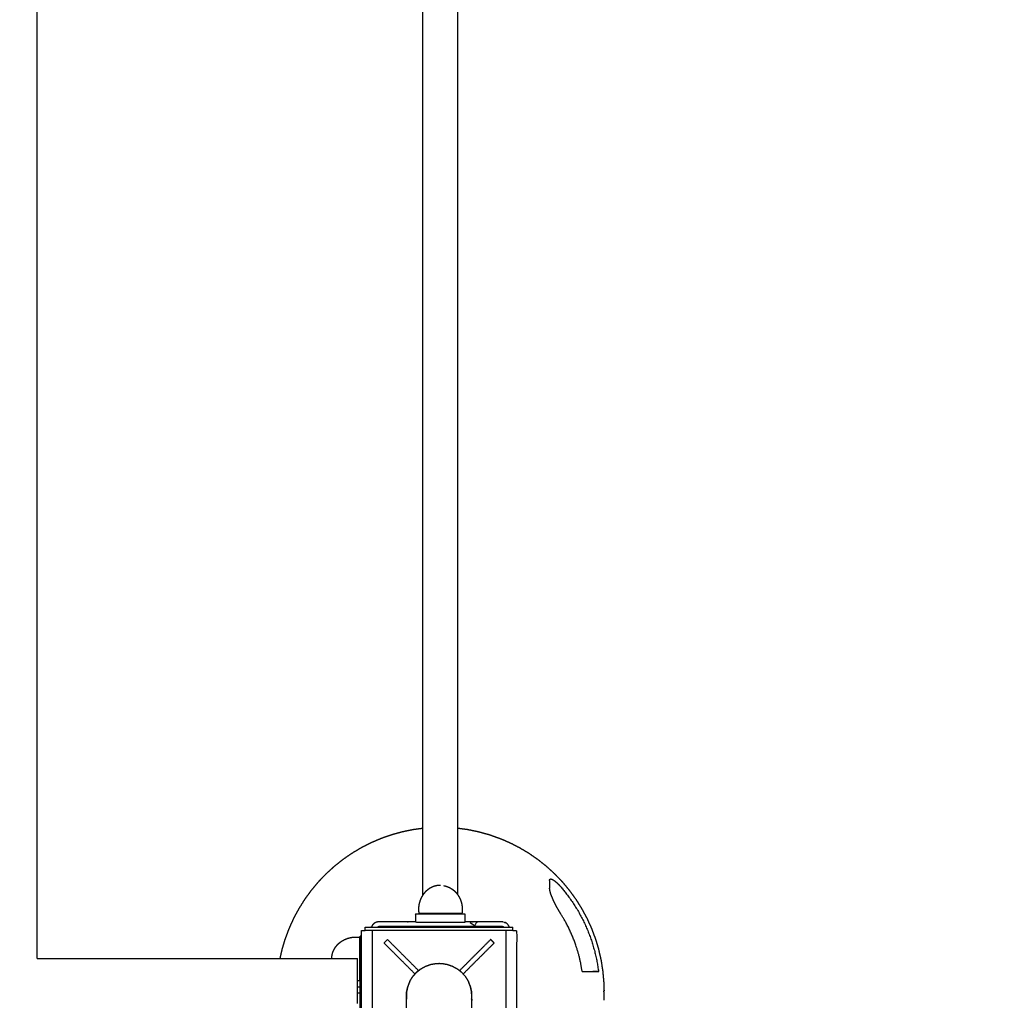
# Model space of a CAD drawing. Units: millimetres. Extents: x 36701 to 72182, y 6744 to 17406.
# Drawn here: x 48157 to 48427, y 9212 to 9481 of the extents above; entities that cross this region are included whole.
import ezdxf

# ---------------------------------------------------------------- set-up
doc = ezdxf.new("R2010")
doc.units = ezdxf.units.MM
doc.header["$MEASUREMENT"] = 0
doc.layers.add('1-建筑轮廓线', color=20, linetype='Continuous', lineweight=20)
doc.styles.add('黒体7', font='arial.ttf')
doc.dimstyles.new('正常1比1尺寸', dxfattribs={"dimtxt": 100, "dimasz": 2.5, "dimexe": 1.25, "dimexo": 0.625, "dimtad": 1, "dimdec": 0, "dimdsep": 46, "dimtxsty": '黒体7', "dimcen": 2.5, "dimclrd": 4, "dimclre": 4, "dimclrt": 3, "dimadec": 0, "dimazin": 0, "dimtfac": 1, "dimtdec": 0, "dimtmove": 0, "dimatfit": 3, "dimfxl": 1, "dimtfillclr": 3, "dimarcsym": 0})

# ---------------------------------------------------------------- blocks, each defined once
blk = doc.blocks.new('*D4')
at = {"layer": '1-建筑轮廓线', "color": 4, "lineweight": -2, "transparency": 16777216}
for p, q in [((46504.54, 9284.11), (46504.54, 10510.25)), ((49276.76, 10509), (46507.04, 10509)), ((49279.26, 9284.11), (49279.26, 10510.25))]:
    blk.add_line(p, q, dxfattribs=at)
at = {"layer": '1-建筑轮廓线', "color": 4, "transparency": 16777216}
for points in [[(46507.04, 10509.41), (46507.04, 10508.58), (46504.54, 10509)], [(49276.76, 10509.41), (49276.76, 10508.58), (49279.26, 10509)]]:
    blk.add_solid(points, dxfattribs=at)
at = {"layer": 'Defpoints', "color": 0, "transparency": 16777216}
for p in [(46504.54, 10509), (46504.54, 9283.48), (49279.26, 9283.48)]:
    blk.add_point(p, dxfattribs=at)
at = {"layer": '1-建筑轮廓线', "color": 3, "transparency": 16777216, "insert": (47891.9, 10560.68), "char_height": 100, "attachment_point": 5, "style": '黒体7'}
blk.add_mtext('6469', dxfattribs=at)

msp = doc.modelspace()

# ---------------------------------------------------------------- linework, layer by layer
at = {"color": 0}
for points in [[(48161.62, 9223.46), (48161.62, 9394.54), (48161.62, 9565.62)], [(48267.53, 9259.2), (48267.53, 9394.47), (48267.53, 9529.74)], [(48277.13, 9259.2), (48277.13, 9394.47), (48277.13, 9529.74)], [(48267.53, 9240.92), (48267.53, 9250.06), (48267.53, 9259.2)], [(48277.13, 9240.92), (48277.13, 9250.06), (48277.13, 9259.2)], [(48265.58, 9235.77), (48265.58, 9235.77), (48265.58, 9235.77)], [(48267.53, 9235.77), (48267.53, 9235.84), (48267.53, 9235.91)], [(48277.13, 9235.77), (48277.13, 9235.84), (48277.13, 9235.91)], [(48279.08, 9235.77), (48279.08, 9234.57), (48279.08, 9233.37)], [(48265.58, 9233.52), (48265.58, 9233.52), (48265.58, 9233.52)], [(48291.13, 9232.41), (48291.13, 9232.41), (48291.13, 9232.41)], [(48250.67, 9231.14), (48251.2, 9231.14), (48251.72, 9231.14)], [(48251.72, 9232.04), (48271.97, 9232.04), (48292.22, 9232.04)], [(48251.72, 9231.14), (48251.72, 9231.59), (48251.72, 9232.04)], [(48292.22, 9231.14), (48271.97, 9231.14), (48251.72, 9231.14)], [(48253.67, 9195.14), (48253.67, 9213.14), (48253.67, 9231.14)], [(48290.27, 9231.14), (48290.27, 9213.14), (48290.27, 9195.14)], [(48292.22, 9231.14), (48292.22, 9231.59), (48292.22, 9232.04)], [(48250.67, 9229.62), (48250.47, 9229.62), (48250.27, 9229.62)], [(48257.81, 9228.68), (48257.33, 9228.2), (48256.85, 9227.72)], [(48265.34, 9219.24), (48261.1, 9223.48), (48256.85, 9227.72)], [(48257.81, 9228.68), (48262.05, 9224.43), (48266.29, 9220.19)], [(48277.65, 9220.19), (48281.89, 9224.43), (48286.13, 9228.68)], [(48287.09, 9227.72), (48282.85, 9223.48), (48278.6, 9219.24)], [(48287.09, 9227.72), (48286.61, 9228.2), (48286.13, 9228.68)], [(48161.62, 9223.46), (48194.94, 9223.46), (48228.25, 9223.46)], [(48228.25, 9223.46), (48238.9, 9223.46), (48249.54, 9223.46)], [(48249.54, 9223.41), (48249.54, 9223.44), (48249.54, 9223.46)], [(48249.54, 9223.39), (48249.54, 9223.4), (48249.54, 9223.41)], [(48249.54, 9223.15), (48249.54, 9223.27), (48249.54, 9223.39)], [(48249.54, 9223.07), (48249.54, 9223.11), (48249.54, 9223.15)], [(48249.54, 9222.65), (48249.54, 9222.86), (48249.54, 9223.07)], [(48249.54, 9222.5), (48249.54, 9222.58), (48249.54, 9222.65)], [(48249.54, 9221.9), (48249.54, 9222.2), (48249.54, 9222.5)], [(48249.54, 9221.7), (48249.54, 9221.8), (48249.54, 9221.9)], [(48249.54, 9220.95), (48249.54, 9221.33), (48249.54, 9221.7)], [(48249.54, 9220.7), (48249.54, 9220.82), (48249.54, 9220.95)], [(48249.54, 9219.8), (48249.54, 9220.25), (48249.54, 9220.7)], [(48249.54, 9219.51), (48249.54, 9219.66), (48249.54, 9219.8)], [(48249.54, 9218.51), (48249.54, 9219.01), (48249.54, 9219.51)], [(48266.29, 9220.19), (48265.82, 9219.71), (48265.34, 9219.24)], [(48278.6, 9219.24), (48278.13, 9219.71), (48277.65, 9220.19)], [(48249.54, 9218.17), (48249.54, 9218.34), (48249.54, 9218.51)], [(48249.54, 9217.1), (48249.54, 9217.63), (48249.54, 9218.17)], [(48249.54, 9216.74), (48249.54, 9216.92), (48249.54, 9217.1)], [(48249.54, 9215.61), (48249.54, 9216.17), (48249.54, 9216.74)], [(48249.54, 9215.72), (48249.91, 9215.72), (48250.27, 9215.72)], [(48249.54, 9215.23), (48249.54, 9215.42), (48249.54, 9215.61)], [(48249.54, 9214.09), (48249.54, 9214.66), (48249.54, 9215.23)], [(48249.54, 9213.7), (48249.54, 9213.9), (48249.54, 9214.09)], [(48250.27, 9213.92), (48249.91, 9213.92), (48249.54, 9213.92)], [(48249.54, 9212.58), (48249.54, 9213.14), (48249.54, 9213.7)], [(48250.27, 9215.72), (48250.27, 9215.72), (48250.27, 9215.72)], [(48249.54, 9212.2), (48249.54, 9212.39), (48249.54, 9212.58)], [(48249.54, 9211.12), (48249.54, 9211.66), (48249.54, 9212.2)]]:
    msp.add_open_spline(points, degree=2, dxfattribs=at)
for points, knots in [([(48267.53, 9259.2), (48266.16, 9259.01), (48264.79, 9258.83), (48263.3, 9258.52), (48261.82, 9258.22), (48260.36, 9257.82), (48258.9, 9257.41), (48257.47, 9256.91), (48256.04, 9256.41), (48254.65, 9255.82), (48253.25, 9255.22), (48251.9, 9254.53), (48250.55, 9253.84), (48249.25, 9253.07), (48247.95, 9252.29), (48246.71, 9251.43), (48245.46, 9250.56), (48244.28, 9249.62), (48243.09, 9248.67), (48241.98, 9247.65), (48240.86, 9246.63), (48239.81, 9245.53), (48238.76, 9244.44), (48237.79, 9243.27), (48236.82, 9242.11), (48235.93, 9240.88), (48235.04, 9239.66), (48234.24, 9238.37), (48233.43, 9237.09), (48232.72, 9235.76), (48232, 9234.42), (48231.37, 9233.04), (48230.75, 9231.66), (48230.22, 9230.24), (48229.68, 9228.82), (48229.25, 9227.37), (48228.81, 9225.92), (48228.53, 9224.69), (48228.25, 9223.46)], [26.087123, 26.087123, 26.087123, 27, 27, 28, 28, 29, 29, 30, 30, 31, 31, 32, 32, 33, 33, 34, 34, 35, 35, 36, 36, 37, 37, 38, 38, 39, 39, 40, 40, 41, 41, 42, 42, 43, 43, 44, 44, 44.832932, 44.832932, 44.832932]), ([(48317.32, 9214.77), (48317.29, 9215.86), (48317.26, 9216.95), (48317.12, 9218.46), (48316.99, 9219.97), (48316.75, 9221.47), (48316.52, 9222.97), (48316.18, 9224.44), (48315.84, 9225.92), (48315.41, 9227.37), (48314.97, 9228.82), (48314.44, 9230.24), (48313.91, 9231.66), (48313.28, 9233.04), (48312.66, 9234.42), (48311.94, 9235.76), (48311.22, 9237.09), (48310.42, 9238.37), (48309.61, 9239.66), (48308.72, 9240.88), (48307.83, 9242.11), (48306.86, 9243.27), (48305.89, 9244.44), (48304.85, 9245.53), (48303.8, 9246.63), (48302.68, 9247.65), (48301.56, 9248.67), (48300.38, 9249.62), (48299.2, 9250.56), (48297.95, 9251.43), (48296.71, 9252.29), (48295.41, 9253.07), (48294.1, 9253.84), (48292.76, 9254.53), (48291.41, 9255.22), (48290.01, 9255.82), (48288.62, 9256.41), (48287.19, 9256.91), (48285.76, 9257.41), (48284.3, 9257.82), (48282.84, 9258.22), (48281.35, 9258.52), (48279.87, 9258.83), (48278.5, 9259.01), (48277.13, 9259.2)], [1, 1, 1, 2, 2, 3, 3, 4, 4, 5, 5, 6, 6, 7, 7, 8, 8, 9, 9, 10, 10, 11, 11, 12, 12, 13, 13, 14, 14, 15, 15, 16, 16, 17, 17, 18, 18, 19, 19, 20, 20, 21, 21, 22, 22, 22.912872, 22.912872, 22.912872]), ([(48271.42, 9243.47), (48271.27, 9243.44), (48271.12, 9243.41), (48270.98, 9243.38), (48270.83, 9243.34), (48270.69, 9243.3), (48270.55, 9243.25), (48270.41, 9243.2), (48270.27, 9243.15), (48270.13, 9243.09), (48270, 9243.03), (48269.86, 9242.97), (48269.73, 9242.9), (48269.6, 9242.83), (48269.47, 9242.75), (48269.35, 9242.68), (48269.22, 9242.6), (48269.1, 9242.51), (48268.98, 9242.43), (48268.86, 9242.33), (48268.74, 9242.24), (48268.63, 9242.14), (48268.51, 9242.05), (48268.41, 9241.94), (48268.3, 9241.84), (48268.19, 9241.73), (48268.09, 9241.62), (48267.99, 9241.51), (48267.89, 9241.4), (48267.79, 9241.28), (48267.7, 9241.16), (48267.61, 9241.03), (48267.52, 9240.91), (48267.44, 9240.78), (48267.36, 9240.65), (48267.28, 9240.52), (48267.2, 9240.39), (48267.13, 9240.25), (48267.05, 9240.11), (48266.99, 9239.97), (48266.92, 9239.83), (48266.86, 9239.68), (48266.8, 9239.54), (48266.75, 9239.39), (48266.69, 9239.24), (48266.65, 9239.09), (48266.6, 9238.93), (48266.56, 9238.78), (48266.52, 9238.62), (48266.49, 9238.46), (48266.45, 9238.31), (48266.43, 9238.14), (48266.4, 9237.98), (48266.38, 9237.82), (48266.36, 9237.65), (48266.35, 9237.49), (48266.34, 9237.32), (48266.33, 9237.15), (48266.33, 9236.98), (48266.33, 9236.85), (48266.33, 9236.71), (48266.34, 9236.57), (48266.35, 9236.44), (48266.36, 9236.3), (48266.38, 9236.17), (48266.39, 9236.04), (48266.41, 9235.91)], [0, 0, 0, 1, 1, 2, 2, 3, 3, 4, 4, 5, 5, 6, 6, 7, 7, 8, 8, 9, 9, 10, 10, 11, 11, 12, 12, 13, 13, 14, 14, 15, 15, 16, 16, 17, 17, 18, 18, 19, 19, 20, 20, 21, 21, 22, 22, 23, 23, 24, 24, 25, 25, 26, 26, 27, 27, 28, 28, 29, 29, 30, 30, 31, 31, 32, 32, 33, 33, 33]), ([(48272.33, 9243.55), (48272.2, 9243.54), (48272.07, 9243.54), (48272.06, 9243.54), (48272.04, 9243.54), (48272.04, 9243.54), (48272.03, 9243.54), (48271.88, 9243.53), (48271.73, 9243.51), (48271.58, 9243.49), (48271.43, 9243.47), (48271.43, 9243.47), (48271.42, 9243.47)], [6, 6, 6, 7, 7, 8, 8, 9, 9, 10, 10, 11, 11, 12, 12, 12]), ([(48273.24, 9243.47), (48273.39, 9243.44), (48273.54, 9243.41), (48273.68, 9243.38), (48273.83, 9243.34), (48273.97, 9243.3), (48274.11, 9243.25), (48274.25, 9243.2), (48274.39, 9243.15), (48274.53, 9243.09), (48274.66, 9243.03), (48274.8, 9242.97), (48274.93, 9242.9), (48275.06, 9242.83), (48275.19, 9242.75), (48275.31, 9242.68), (48275.44, 9242.6), (48275.56, 9242.51), (48275.68, 9242.43), (48275.8, 9242.33), (48275.92, 9242.24), (48276.03, 9242.14), (48276.14, 9242.05), (48276.25, 9241.94), (48276.36, 9241.84), (48276.47, 9241.73), (48276.57, 9241.62), (48276.67, 9241.51), (48276.77, 9241.4), (48276.86, 9241.28), (48276.96, 9241.16), (48277.05, 9241.03), (48277.14, 9240.91), (48277.22, 9240.78), (48277.3, 9240.65), (48277.38, 9240.52), (48277.46, 9240.39), (48277.53, 9240.25), (48277.6, 9240.11), (48277.67, 9239.97), (48277.74, 9239.83), (48277.8, 9239.68), (48277.86, 9239.54), (48277.91, 9239.39), (48277.97, 9239.24), (48278.01, 9239.09), (48278.06, 9238.93), (48278.1, 9238.78), (48278.14, 9238.62), (48278.17, 9238.46), (48278.21, 9238.31), (48278.23, 9238.14), (48278.26, 9237.98), (48278.28, 9237.82), (48278.3, 9237.65), (48278.31, 9237.49), (48278.32, 9237.32), (48278.33, 9237.15), (48278.33, 9236.98), (48278.33, 9236.85), (48278.32, 9236.71), (48278.32, 9236.57), (48278.31, 9236.44), (48278.3, 9236.3), (48278.28, 9236.17), (48278.27, 9236.04), (48278.25, 9235.91)], [0, 0, 0, 1, 1, 2, 2, 3, 3, 4, 4, 5, 5, 6, 6, 7, 7, 8, 8, 9, 9, 10, 10, 11, 11, 12, 12, 13, 13, 14, 14, 15, 15, 16, 16, 17, 17, 18, 18, 19, 19, 20, 20, 21, 21, 22, 22, 23, 23, 24, 24, 25, 25, 26, 26, 27, 27, 28, 28, 29, 29, 30, 30, 31, 31, 32, 32, 33, 33, 33]), ([(48302.33, 9244.92), (48302.33, 9244.97), (48302.33, 9245.02), (48302.35, 9245.08), (48302.36, 9245.13), (48302.36, 9245.14), (48302.37, 9245.14), (48302.39, 9245.18), (48302.42, 9245.21), (48302.42, 9245.22), (48302.43, 9245.24), (48302.44, 9245.24), (48302.45, 9245.25), (48302.45, 9245.25), (48302.46, 9245.25), (48302.47, 9245.26), (48302.48, 9245.26), (48302.5, 9245.27), (48302.52, 9245.29), (48302.53, 9245.29), (48302.54, 9245.3), (48302.6, 9245.3), (48302.66, 9245.3), (48302.66, 9245.3), (48302.67, 9245.3), (48302.68, 9245.3), (48302.69, 9245.3), (48302.77, 9245.28), (48302.85, 9245.27), (48302.88, 9245.26), (48302.9, 9245.25), (48302.97, 9245.22), (48303.04, 9245.19), (48303.05, 9245.19), (48303.07, 9245.18), (48303.14, 9245.14), (48303.21, 9245.1), (48303.26, 9245.08), (48303.3, 9245.05), (48303.43, 9244.96), (48303.57, 9244.88), (48303.57, 9244.87), (48303.58, 9244.87), (48303.74, 9244.74), (48303.91, 9244.62), (48303.94, 9244.59), (48303.97, 9244.56), (48304.13, 9244.42), (48304.28, 9244.29), (48304.34, 9244.23), (48304.4, 9244.18), (48304.43, 9244.15), (48304.46, 9244.12), (48304.66, 9243.92), (48304.86, 9243.72), (48304.88, 9243.7), (48304.9, 9243.69), (48304.93, 9243.65), (48304.97, 9243.61), (48305.14, 9243.41), (48305.32, 9243.21), (48305.33, 9243.21), (48305.33, 9243.21), (48306.09, 9242.28), (48306.86, 9241.35), (48307.73, 9240.16), (48308.59, 9238.97), (48309.37, 9237.72), (48310.16, 9236.47), (48310.85, 9235.17), (48311.55, 9233.87), (48312.16, 9232.53), (48312.77, 9231.19), (48313.29, 9229.81), (48313.8, 9228.43), (48314.23, 9227.02), (48314.65, 9225.61), (48314.98, 9224.17), (48315.3, 9222.73), (48315.53, 9221.3), (48315.76, 9219.87)], [0, 0, 0, 1, 1, 2, 2, 3, 3, 4, 4, 5, 5, 6, 6, 7, 7, 8, 8, 9, 9, 10, 10, 11, 11, 12, 12, 13, 13, 14, 14, 15, 15, 16, 16, 17, 17, 18, 18, 19, 19, 20, 20, 21, 21, 22, 22, 23, 23, 24, 24, 25, 25, 26, 26, 27, 27, 28, 28, 29, 29, 30, 30, 31, 31, 32, 32, 33, 33, 34, 34, 35, 35, 36, 36, 37, 37, 38, 38, 39, 39, 40, 40, 40]), ([(48302.33, 9244.92), (48302.33, 9244.68), (48302.33, 9244.45), (48302.33, 9244.33), (48302.33, 9244.2), (48302.33, 9243.81), (48302.33, 9243.42), (48302.33, 9243.35), (48302.33, 9243.27), (48302.33, 9243.01), (48302.33, 9242.76)], [1, 1, 1, 2, 2, 3, 3, 4, 4, 5, 5, 5.999691, 5.999691, 5.999691]), ([(48311.27, 9219.87), (48311.1, 9220.88), (48310.93, 9221.89), (48310.64, 9223.18), (48310.34, 9224.47), (48309.96, 9225.74), (48309.58, 9227.01), (48309.12, 9228.25), (48308.65, 9229.49), (48308.11, 9230.69), (48307.56, 9231.9), (48306.94, 9233.06), (48306.31, 9234.23), (48305.82, 9235.03), (48305.33, 9235.83), (48305.31, 9235.85), (48305.3, 9235.88), (48305.11, 9236.18), (48304.92, 9236.49), (48304.89, 9236.54), (48304.86, 9236.59), (48304.84, 9236.62), (48304.82, 9236.65), (48304.61, 9237.02), (48304.4, 9237.38), (48304.37, 9237.44), (48304.34, 9237.5), (48304.15, 9237.85), (48303.97, 9238.2), (48303.93, 9238.28), (48303.88, 9238.36), (48303.8, 9238.54), (48303.71, 9238.71), (48303.68, 9238.78), (48303.65, 9238.85), (48303.61, 9238.93), (48303.57, 9239.01), (48303.55, 9239.04), (48303.54, 9239.06), (48303.37, 9239.43), (48303.21, 9239.79), (48303.21, 9239.8), (48303.2, 9239.8), (48303.06, 9240.15), (48302.91, 9240.5), (48302.91, 9240.51), (48302.9, 9240.53), (48302.79, 9240.85), (48302.67, 9241.16), (48302.66, 9241.19), (48302.66, 9241.21), (48302.64, 9241.26), (48302.62, 9241.31), (48302.6, 9241.39), (48302.57, 9241.47), (48302.53, 9241.61), (48302.49, 9241.76), (48302.49, 9241.78), (48302.48, 9241.8), (48302.48, 9241.8), (48302.48, 9241.81), (48302.43, 9242.02), (48302.38, 9242.24), (48302.38, 9242.28), (48302.37, 9242.32), (48302.35, 9242.48), (48302.33, 9242.63), (48302.33, 9242.69), (48302.33, 9242.76)], [-9, -9, -9, -8, -8, -7, -7, -6, -6, -5, -5, -4, -4, -3, -3, -2, -2, -1, -1, 0, 0, 1, 1, 2, 2, 3, 3, 4, 4, 5, 5, 6, 6, 7, 7, 8, 8, 9, 9, 10, 10, 11, 11, 12, 12, 13, 13, 14, 14, 15, 15, 16, 16, 17, 17, 18, 18, 19, 19, 20, 20, 21, 21, 22, 22, 23, 23, 24, 24, 25, 25, 25]), ([(48279.08, 9233.37), (48272.33, 9233.37), (48265.58, 9233.37), (48265.58, 9234.57), (48265.58, 9235.77), (48272.33, 9235.77), (48279.08, 9235.77)], [145, 145, 145, 146, 146, 147, 147, 148, 148, 148]), ([(48266.41, 9235.91), (48266.47, 9235.91), (48266.53, 9235.91), (48266.69, 9235.91), (48266.86, 9235.91), (48267.14, 9235.91), (48267.41, 9235.91), (48267.78, 9235.91), (48268.15, 9235.91), (48268.59, 9235.91), (48269.04, 9235.91), (48269.55, 9235.91), (48270.06, 9235.91), (48270.62, 9235.91), (48271.18, 9235.91), (48271.75, 9235.91), (48272.33, 9235.91), (48272.91, 9235.91), (48273.48, 9235.91), (48274.04, 9235.91), (48274.59, 9235.91), (48275.11, 9235.91), (48275.62, 9235.91), (48276.07, 9235.91), (48276.51, 9235.91), (48276.88, 9235.91), (48277.25, 9235.91), (48277.52, 9235.91), (48277.8, 9235.91), (48277.97, 9235.91), (48278.13, 9235.91), (48278.19, 9235.91), (48278.25, 9235.91)], [33, 33, 33, 34, 34, 35, 35, 36, 36, 37, 37, 38, 38, 39, 39, 40, 40, 41, 41, 42, 42, 43, 43, 44, 44, 45, 45, 46, 46, 47, 47, 48, 48, 49, 49, 49]), ([(48265.58, 9233.52), (48264.53, 9233.52), (48263.49, 9233.52), (48263.45, 9233.52), (48263.41, 9233.52), (48262.59, 9233.52), (48261.78, 9233.52), (48261.51, 9233.52), (48261.24, 9233.52), (48260.64, 9233.52), (48260.03, 9233.52), (48259.77, 9233.52), (48259.51, 9233.52), (48259.31, 9233.52), (48259.1, 9233.52), (48258.61, 9233.52), (48258.13, 9233.52), (48257.58, 9233.52), (48257.04, 9233.52), (48256.71, 9233.52), (48256.38, 9233.52), (48256.21, 9233.52), (48256.03, 9233.52), (48255.71, 9233.52), (48255.38, 9233.52), (48255.21, 9233.5), (48255.05, 9233.49), (48255.05, 9233.49), (48255.05, 9233.49), (48254.89, 9233.45), (48254.73, 9233.41), (48254.73, 9233.41), (48254.73, 9233.41), (48254.71, 9233.41), (48254.69, 9233.4), (48254.56, 9233.34), (48254.43, 9233.29), (48254.41, 9233.28), (48254.39, 9233.27), (48254.27, 9233.19), (48254.15, 9233.11), (48254.13, 9233.1), (48254.11, 9233.09), (48254.11, 9233.09), (48254.11, 9233.09), (48254.09, 9233.07), (48254.07, 9233.06), (48253.98, 9232.98), (48253.9, 9232.9), (48253.86, 9232.87), (48253.83, 9232.84), (48253.76, 9232.74), (48253.68, 9232.65), (48253.66, 9232.62), (48253.63, 9232.58), (48253.62, 9232.56), (48253.61, 9232.54), (48253.56, 9232.46), (48253.51, 9232.37), (48253.48, 9232.31), (48253.45, 9232.25)], [97.881702, 97.881702, 97.881702, 98, 98, 99, 99, 100, 100, 101, 101, 102, 102, 103, 103, 104, 104, 105, 105, 106, 106, 107, 107, 108, 108, 109, 109, 110, 110, 111, 111, 112, 112, 113, 113, 114, 114, 115, 115, 116, 116, 117, 117, 118, 118, 119, 119, 120, 120, 121, 121, 122, 122, 123, 123, 124, 124, 125, 125, 126, 126, 126.993424, 126.993424, 126.993424]), ([(48289.58, 9233.49), (48289.51, 9233.5), (48289.44, 9233.51), (48289.36, 9233.51), (48289.28, 9233.52), (48288.95, 9233.52), (48288.63, 9233.52), (48288.45, 9233.52), (48288.27, 9233.52), (48287.77, 9233.52), (48287.27, 9233.52), (48286.9, 9233.52), (48286.53, 9233.52), (48285.84, 9233.52), (48285.15, 9233.52), (48284.99, 9233.52), (48284.82, 9233.52), (48284.72, 9233.52), (48284.62, 9233.52), (48283.75, 9233.52), (48282.89, 9233.52), (48282.45, 9233.52), (48282.02, 9233.52), (48281.63, 9233.52), (48281.25, 9233.52), (48281.2, 9233.52), (48281.16, 9233.52), (48280.12, 9233.52), (48279.08, 9233.52)], [84.178742, 84.178742, 84.178742, 85, 85, 86, 86, 87, 87, 88, 88, 89, 89, 90, 90, 91, 91, 92, 92, 93, 93, 94, 94, 95, 95, 96, 96, 97, 97, 97.117879, 97.117879, 97.117879]), ([(48282.39, 9233.52), (48282.06, 9232.99), (48281.73, 9232.47), (48281.16, 9232.83), (48280.59, 9233.19), (48280.69, 9233.35), (48280.79, 9233.52)], [1.896603, 1.896603, 1.896603, 2, 2, 3, 3, 3.032581, 3.032581, 3.032581]), ([(48289.44, 9233.51), (48289.44, 9233.51), (48289.44, 9233.51), (48289.51, 9233.5), (48289.58, 9233.49)], [4.978378, 4.978378, 4.978378, 5, 5, 5.8179815, 5.8179815, 5.8179815]), ([(48289.77, 9233.46), (48289.85, 9233.43), (48289.93, 9233.41), (48289.96, 9233.4), (48289.99, 9233.39), (48290.05, 9233.37), (48290.11, 9233.35)], [7.003584, 7.003584, 7.003584, 8, 8, 9, 9, 9.993264, 9.993264, 9.993264]), ([(48291.28, 9232.04), (48291.28, 9232.05), (48291.28, 9232.07), (48291.28, 9232.07), (48291.28, 9232.07), (48291.27, 9232.09), (48291.26, 9232.11), (48291.2, 9232.24), (48291.15, 9232.37), (48291.14, 9232.39), (48291.13, 9232.41), (48291.05, 9232.53), (48290.98, 9232.65), (48290.96, 9232.67), (48290.95, 9232.68), (48290.94, 9232.7), (48290.92, 9232.73), (48290.84, 9232.81), (48290.76, 9232.9), (48290.73, 9232.93), (48290.7, 9232.97), (48290.62, 9233.03), (48290.55, 9233.08), (48290.53, 9233.1), (48290.51, 9233.11), (48290.48, 9233.14), (48290.44, 9233.17), (48290.42, 9233.18), (48290.4, 9233.19), (48290.32, 9233.24), (48290.23, 9233.28), (48290.17, 9233.31), (48290.11, 9233.35)], [64.910731, 64.910731, 64.910731, 65, 65, 66, 66, 67, 67, 68, 68, 69, 69, 70, 70, 71, 71, 72, 72, 73, 73, 74, 74, 75, 75, 76, 76, 77, 77, 78, 78, 79, 79, 79.989426, 79.989426, 79.989426]), ([(48251.72, 9195.14), (48251.2, 9195.14), (48250.67, 9195.14), (48250.67, 9213.14), (48250.67, 9231.14)], [33.650036, 33.650036, 33.650036, 34, 34, 35, 35, 35]), ([(48253.38, 9232.04), (48253.38, 9232.05), (48253.39, 9232.06), (48253.4, 9232.1), (48253.41, 9232.13), (48253.43, 9232.19), (48253.45, 9232.25)], [180.835506, 180.835506, 180.835506, 181, 181, 182, 182, 182.989133, 182.989133, 182.989133]), ([(48254.99, 9232.04), (48254.99, 9232.04), (48255, 9232.04), (48255.14, 9232.13), (48255.28, 9232.22), (48255.43, 9232.28), (48255.59, 9232.33), (48255.76, 9232.35), (48255.93, 9232.37), (48272.43, 9232.37), (48288.93, 9232.37), (48289.11, 9232.35), (48289.28, 9232.33), (48289.44, 9232.28), (48289.59, 9232.22), (48289.73, 9232.13), (48289.87, 9232.04), (48289.88, 9232.04), (48289.88, 9232.04)], [-3.022033, -3.022033, -3.022033, -3, -3, -2, -2, -1, -1, 0, 0, 1, 1, 2, 2, 3, 3, 4, 4, 4.0223, 4.0223, 4.0223]), ([(48292.22, 9231.14), (48292.75, 9231.14), (48293.27, 9231.14), (48293.27, 9213.14), (48293.27, 9195.14)], [33.65, 33.65, 33.65, 34, 34, 35, 35, 35]), ([(48242.58, 9224.27), (48242.61, 9224.41), (48242.64, 9224.56), (48242.67, 9224.71), (48242.71, 9224.85), (48242.76, 9224.99), (48242.8, 9225.14), (48242.85, 9225.27), (48242.9, 9225.41), (48242.96, 9225.55), (48243.02, 9225.69), (48243.09, 9225.82), (48243.15, 9225.95), (48243.22, 9226.08), (48243.3, 9226.21), (48243.38, 9226.34), (48243.46, 9226.46), (48243.54, 9226.58), (48243.63, 9226.71), (48243.72, 9226.82), (48243.81, 9226.94), (48243.91, 9227.05), (48244, 9227.17), (48244.11, 9227.28), (48244.21, 9227.39), (48244.32, 9227.49), (48244.43, 9227.59), (48244.54, 9227.69), (48244.66, 9227.79), (48244.78, 9227.89), (48244.89, 9227.98), (48245.02, 9228.07), (48245.14, 9228.16), (48245.27, 9228.24), (48245.4, 9228.33), (48245.53, 9228.41), (48245.67, 9228.48), (48245.8, 9228.56), (48245.94, 9228.63), (48246.08, 9228.69), (48246.22, 9228.76), (48246.37, 9228.82), (48246.52, 9228.88), (48246.66, 9228.93), (48246.81, 9228.99), (48246.97, 9229.04), (48247.12, 9229.08), (48247.27, 9229.12), (48247.43, 9229.16), (48247.59, 9229.2), (48247.75, 9229.23), (48247.91, 9229.26), (48248.07, 9229.28), (48248.23, 9229.3), (48248.4, 9229.32), (48248.56, 9229.33), (48248.73, 9229.34), (48248.9, 9229.35), (48249.07, 9229.35), (48249.21, 9229.35), (48249.34, 9229.35), (48249.48, 9229.34), (48249.61, 9229.33), (48249.75, 9229.32), (48249.88, 9229.31), (48250.01, 9229.29), (48250.15, 9229.27)], [0, 0, 0, 1, 1, 2, 2, 3, 3, 4, 4, 5, 5, 6, 6, 7, 7, 8, 8, 9, 9, 10, 10, 11, 11, 12, 12, 13, 13, 14, 14, 15, 15, 16, 16, 17, 17, 18, 18, 19, 19, 20, 20, 21, 21, 22, 22, 23, 23, 24, 24, 25, 25, 26, 26, 27, 27, 28, 28, 29, 29, 30, 30, 31, 31, 32, 32, 33, 33, 33]), ([(48250.15, 9229.27), (48250.15, 9229.21), (48250.15, 9229.16), (48250.15, 9228.99), (48250.15, 9228.82), (48250.15, 9228.55), (48250.15, 9228.27), (48250.15, 9227.9), (48250.15, 9227.54), (48250.15, 9227.09), (48250.15, 9226.64), (48250.15, 9226.13), (48250.15, 9225.62), (48250.15, 9225.06), (48250.15, 9224.51), (48250.15, 9223.93), (48250.15, 9223.35), (48250.15, 9222.78), (48250.15, 9222.2), (48250.15, 9221.64), (48250.15, 9221.09), (48250.15, 9220.58), (48250.15, 9220.06), (48250.15, 9219.62), (48250.15, 9219.17), (48250.15, 9218.8), (48250.15, 9218.43), (48250.15, 9218.16), (48250.15, 9217.89), (48250.15, 9217.72), (48250.15, 9217.55), (48250.15, 9217.49), (48250.15, 9217.43)], [25, 25, 25, 26, 26, 27, 27, 28, 28, 29, 29, 30, 30, 31, 31, 32, 32, 33, 33, 34, 34, 35, 35, 36, 36, 37, 37, 38, 38, 39, 39, 40, 40, 41, 41, 41]), ([(48250.67, 9199.32), (48250.47, 9199.32), (48250.27, 9199.32), (48250.27, 9199.34), (48250.27, 9199.35), (48250.27, 9199.41), (48250.27, 9199.46), (48250.27, 9199.55), (48250.27, 9199.64), (48250.27, 9199.77), (48250.27, 9199.89), (48250.27, 9200.04), (48250.27, 9200.2), (48250.27, 9200.38), (48250.27, 9200.55), (48250.27, 9200.76), (48250.27, 9200.96), (48250.27, 9201.17), (48250.27, 9201.39), (48250.27, 9201.62), (48250.27, 9201.85), (48250.27, 9202.08), (48250.27, 9202.32), (48250.27, 9214.47), (48250.27, 9226.62), (48250.27, 9226.85), (48250.27, 9227.09), (48250.27, 9227.32), (48250.27, 9227.54), (48250.27, 9227.76), (48250.27, 9227.98), (48250.27, 9228.18), (48250.27, 9228.38), (48250.27, 9228.56), (48250.27, 9228.74), (48250.27, 9228.89), (48250.27, 9229.04), (48250.27, 9229.17), (48250.27, 9229.29), (48250.27, 9229.38), (48250.27, 9229.47), (48250.27, 9229.53), (48250.27, 9229.58), (48250.27, 9229.6), (48250.27, 9229.62), (48250.47, 9229.62), (48250.67, 9229.62)], [183.867083, 183.867083, 183.867083, 184, 184, 185, 185, 186, 186, 187, 187, 188, 188, 189, 189, 190, 190, 191, 191, 192, 192, 193, 193, 194, 194, 195, 195, 196, 196, 197, 197, 198, 198, 199, 199, 200, 200, 201, 201, 202, 202, 203, 203, 204, 204, 205, 205, 205.132908, 205.132908, 205.132908]), ([(48242.51, 9223.61), (48242.51, 9223.62), (48242.51, 9223.64), (48242.51, 9223.65), (48242.51, 9223.66), (48242.53, 9223.8), (48242.54, 9223.95), (48242.56, 9224.1), (48242.58, 9224.25), (48242.58, 9224.26), (48242.58, 9224.27)], [2.002758, 2.002758, 2.002758, 3, 3, 4, 4, 5, 5, 6, 6, 7, 7, 7]), ([(48263.04, 9211.8), (48263.01, 9212.05), (48262.98, 9212.3), (48262.98, 9212.01), (48262.98, 9211.72), (48262.98, 9211.32), (48262.98, 9210.93), (48262.98, 9210.42), (48262.98, 9209.91), (48262.98, 9209.29), (48262.98, 9208.67), (48263.01, 9209.37), (48263.04, 9210.06), (48263.04, 9210.7), (48263.04, 9211.33), (48263.04, 9211.86), (48263.04, 9212.39), (48263.04, 9212.8), (48263.04, 9213.21), (48263.04, 9213.51), (48263.04, 9213.81), (48263.04, 9213.98), (48263.04, 9214.16), (48263.2, 9214.91), (48263.37, 9215.65), (48263.65, 9216.36), (48263.93, 9217.06), (48263.93, 9217.13), (48263.93, 9217.19), (48264.34, 9217.84), (48264.74, 9218.49), (48265.24, 9219.06), (48265.74, 9219.64), (48266.34, 9220.12), (48266.93, 9220.6), (48267.6, 9220.97), (48268.26, 9221.34), (48268.98, 9221.59), (48269.7, 9221.85), (48270.46, 9221.98), (48271.21, 9222.11), (48271.59, 9222.12), (48271.97, 9222.14), (48272.35, 9222.12), (48272.73, 9222.11), (48273.49, 9221.98), (48274.24, 9221.85), (48274.96, 9221.59), (48275.68, 9221.34), (48276.34, 9220.97), (48277.01, 9220.6), (48277.6, 9220.12), (48278.2, 9219.64), (48278.7, 9219.06), (48279.21, 9218.49), (48279.61, 9217.84), (48280.01, 9217.19), (48280.01, 9217.13), (48280.01, 9217.06), (48280.29, 9216.36), (48280.58, 9215.65), (48280.74, 9214.91), (48280.9, 9214.16), (48280.9, 9213.98), (48280.9, 9213.81), (48280.9, 9213.51), (48280.9, 9213.21), (48280.9, 9212.8), (48280.9, 9212.39), (48280.9, 9211.86), (48280.9, 9211.33), (48280.9, 9210.7), (48280.9, 9210.06), (48280.93, 9209.37), (48280.96, 9208.67), (48280.96, 9209.29), (48280.96, 9209.91), (48280.96, 9210.42), (48280.96, 9210.93), (48280.96, 9211.32), (48280.96, 9211.72), (48280.96, 9212.01), (48280.96, 9212.3), (48280.93, 9212.05), (48280.9, 9211.8)], [31.665911, 31.665911, 31.665911, 32, 32, 33, 33, 34, 34, 35, 35, 36, 36, 37, 37, 38, 38, 39, 39, 40, 40, 41, 41, 42, 42, 43, 43, 44, 44, 45, 45, 46, 46, 47, 47, 48, 48, 49, 49, 50, 50, 51, 51, 52, 52, 53, 53, 54, 54, 55, 55, 56, 56, 57, 57, 58, 58, 59, 59, 60, 60, 61, 61, 62, 62, 63, 63, 64, 64, 65, 65, 66, 66, 67, 67, 68, 68, 69, 69, 70, 70, 71, 71, 72, 72, 72.334152, 72.334152, 72.334152]), ([(48311.27, 9219.87), (48311.27, 9219.87), (48311.27, 9219.87), (48311.44, 9219.87), (48311.61, 9219.87), (48311.79, 9219.87), (48311.96, 9219.87), (48312.3, 9219.87), (48312.64, 9219.87), (48312.73, 9219.87), (48312.83, 9219.87), (48313.19, 9219.87), (48313.55, 9219.87), (48313.56, 9219.87), (48313.57, 9219.87), (48313.88, 9219.87), (48314.2, 9219.87)], [18.083728, 18.083728, 18.083728, 19, 19, 20, 20, 21, 21, 22, 22, 23, 23, 24, 24, 25, 25, 26, 26, 26]), ([(48314.2, 9219.87), (48314.29, 9219.87), (48314.39, 9219.87), (48314.59, 9219.87), (48314.78, 9219.87), (48314.95, 9219.87), (48315.13, 9219.87), (48315.21, 9219.87), (48315.3, 9219.87), (48315.53, 9219.87), (48315.76, 9219.87), (48314.98, 9219.87), (48314.2, 9219.87)], [66, 66, 66, 67, 67, 68, 68, 69, 69, 70, 70, 71, 71, 71.149585, 71.149585, 71.149585]), ([(48249.54, 9217.37), (48249.58, 9217.37), (48249.61, 9217.37), (48249.75, 9217.39), (48249.88, 9217.4), (48250.01, 9217.42), (48250.15, 9217.43)], [30.738674, 30.738674, 30.738674, 31, 31, 32, 32, 33, 33, 33]), ([(48263.93, 9217.19), (48263.93, 9217.19), (48263.93, 9217.19), (48263.65, 9216.48), (48263.37, 9215.77), (48263.2, 9215.03), (48263.04, 9214.28), (48263.01, 9213.52), (48262.98, 9212.76), (48263.01, 9212.5), (48263.04, 9212.25)], [6.999997, 6.999997, 6.999997, 7, 7, 8, 8, 9, 9, 10, 10, 10.334089, 10.334089, 10.334089]), ([(48280.9, 9212.25), (48280.93, 9212.5), (48280.96, 9212.76), (48280.93, 9213.52), (48280.9, 9214.28), (48280.74, 9215.03), (48280.58, 9215.77), (48280.29, 9216.48), (48280.01, 9217.19)], [91.665876, 91.665876, 91.665876, 92, 92, 93, 93, 94, 94, 95, 95, 95]), ([(48317.02, 9214.47), (48317.05, 9214.47), (48317.07, 9214.47), (48317.09, 9214.48), (48317.12, 9214.48), (48317.14, 9214.49), (48317.16, 9214.5), (48317.18, 9214.51), (48317.2, 9214.53), (48317.22, 9214.54), (48317.24, 9214.56), (48317.25, 9214.57), (48317.27, 9214.59)], [5, 5, 5, 6, 6, 7, 7, 8, 8, 9, 9, 10, 10, 11, 11, 11]), ([(48317.02, 9214.47), (48317.05, 9214.47), (48317.07, 9214.46), (48317.09, 9214.46), (48317.12, 9214.45), (48317.14, 9214.44), (48317.16, 9214.43)], [22, 22, 22, 23, 23, 24, 24, 25, 25, 25]), ([(48317.26, 9211.98), (48317.29, 9213.07), (48317.32, 9214.17), (48317.32, 9214.19), (48317.32, 9214.21), (48317.32, 9214.24), (48317.31, 9214.26), (48317.3, 9214.28), (48317.29, 9214.3), (48317.28, 9214.32), (48317.27, 9214.34), (48317.25, 9214.36), (48317.24, 9214.38), (48317.22, 9214.39), (48317.2, 9214.41), (48317.18, 9214.42), (48317.16, 9214.43)], [-1, -1, -1, 0, 0, 1, 1, 2, 2, 3, 3, 4, 4, 5, 5, 6, 6, 7, 7, 7]), ([(48317.32, 9214.77), (48317.32, 9214.75), (48317.32, 9214.72), (48317.32, 9214.7), (48317.31, 9214.68), (48317.3, 9214.65), (48317.29, 9214.63), (48317.28, 9214.61), (48317.27, 9214.59)], [0, 0, 0, 1, 1, 2, 2, 3, 3, 4, 4, 4])]:
    msp.add_open_spline(points, degree=2, knots=knots, dxfattribs=at)

# ---------------------------------------------------------------- dimensions: what is measured, and where the dimension line sits
at = {"layer": '1-建筑轮廓线'}
dim = msp.add_linear_dim(base=(46504.54, 10509), p1=(49279.26, 9283.48), p2=(46504.54, 9283.48), text='6469', dimstyle='正常1比1尺寸', dxfattribs=at)
dim.commit()
dim.dimension.update_dxf_attribs({"geometry": '*D4', "text_midpoint": (47891.9, 10560.68)})

doc.saveas('drawing.dxf')
